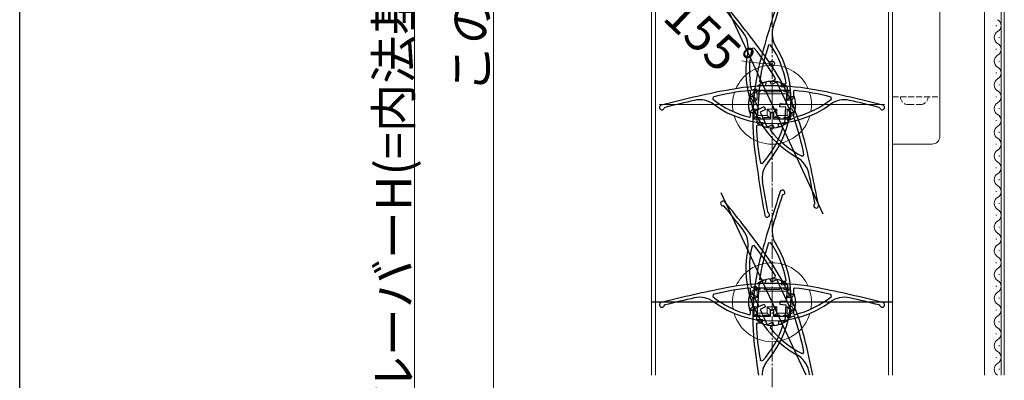
# Model space of a CAD drawing. Extents: x 0 to 1386, y 0 to 2245.
# Drawn here: x 0 to 249, y 362 to 453 of the extents above; entities that cross this region are included whole.
import ezdxf

# ---------------------------------------------------------------- set-up
doc = ezdxf.new("R2010")
doc.units = 0
doc.linetypes.add('YCENTER_1', pattern=[13, 10, -1, 1, -1])
doc.linetypes.add('YHIDDEN_1', pattern=[4, 3, -1])
for name, color, linetype, lineweight in [('YKK_11', 7, 'CONTINUOUS', 30), ('YKK_12', 2, 'CONTINUOUS', 13), ('YKK_13', 4, 'CONTINUOUS', 13), ('YKK_D', 6, 'CONTINUOUS', 13)]:
    doc.layers.add(name, color=color, linetype=linetype, lineweight=lineweight)
doc.layers.add('YKK_ZWAK', color=7, linetype='CONTINUOUS')
doc.styles.get("Standard").update_dxf_attribs({"font": 'txt', "bigfont": 'BIGFONT'})

msp = doc.modelspace()

# ---------------------------------------------------------------- linework, layer by layer
at = {"layer": 'YKK_11', "color": 0, "linetype": 'ByBlock', "lineweight": -2, "ltscale": 0.5}
for p, q in [((190.14, 446.6), (189.61, 446.52)), ((185.95, 445.84), (185.43, 445.72)), ((187.28, 436.39), (186.63, 427.11)), ((188.83, 436.28), (187.28, 436.39)), ((187.33, 437.41), (187.51, 437.18)), ((187.51, 437.18), (188.89, 437.08)), ((188.89, 437.08), (188.83, 436.28)), ((190.01, 437.29), (191.26, 437.87)), ((190.35, 436.56), (190.01, 437.29)), ((191.75, 437.22), (190.35, 436.56)), ((191.26, 437.87), (191.35, 438.15)), ((195.68, 428.79), (191.75, 437.22)), ((192.82, 436), (192.88, 436.8)), ((192.88, 436.8), (193.85, 436.73)), ((193.85, 436.73), (194.06, 436.97)), ((185.05, 434.88), (184.83, 435.08)), ((185.05, 433.5), (185.05, 434.88)), ((185.22, 435.33), (185.5, 435.19)), ((186.72, 434.87), (185.32, 434.22)), ((185.32, 434.22), (187.11, 430.37)), ((185.5, 435.19), (186.38, 435.6)), ((195.15, 435.05), (185.85, 435.05)), ((185.85, 435.05), (185.85, 433.5)), ((186.38, 435.6), (186.72, 434.87)), ((194.37, 435.9), (192.82, 436)), ((194.07, 431.66), (194.37, 435.9)), ((195.15, 433.5), (195.15, 435.05)), ((196.17, 435.08), (195.95, 434.88)), ((195.95, 434.88), (195.95, 433.5)), ((175.58, 433.44), (175.47, 432.92)), ((185.85, 433.5), (185.05, 433.5)), ((192.47, 430.97), (192.52, 431.76)), ((192.52, 431.76), (194.07, 431.66)), ((195.95, 433.5), (195.15, 433.5)), ((205.53, 432.92), (205.42, 433.44)), ((163.17, 430.61), (163.37, 430.8)), ((185.05, 428.53), (185.05, 429.5)), ((185.05, 429.5), (185.85, 429.5)), ((185.85, 429.5), (185.85, 427.95)), ((187.11, 430.37), (188.52, 431.02)), ((188.86, 430.3), (187.45, 429.64)), ((187.45, 429.64), (189.25, 425.79)), ((188.52, 431.02), (188.86, 430.3)), ((190.1, 427.95), (190.1, 429.5)), ((190.1, 429.5), (190.9, 429.5)), ((190.9, 429.5), (190.9, 427.95)), ((194.01, 430.86), (192.47, 430.97)), ((193.72, 426.62), (194.01, 430.86)), ((195.15, 427.95), (195.15, 429.5)), ((195.15, 429.5), (195.95, 429.5)), ((195.95, 429.5), (195.95, 428.53)), ((217.63, 430.8), (217.83, 430.61)), ((184.8, 428.34), (185.05, 428.53)), ((185.85, 427.95), (190.1, 427.95)), ((186.63, 427.11), (188.18, 427.01)), ((188.18, 427.01), (188.12, 426.21)), ((189.25, 425.79), (190.65, 426.44)), ((190.65, 426.44), (190.99, 425.72)), ((190.9, 427.95), (195.15, 427.95)), ((192.12, 425.93), (192.17, 426.73)), ((192.17, 426.73), (193.72, 426.62)), ((194.28, 428.14), (195.68, 428.79)), ((194.62, 427.41), (194.28, 428.14)), ((195.87, 427.99), (194.62, 427.41)), ((196.14, 427.88), (195.87, 427.99)), ((195.95, 428.53), (196.2, 428.34)), ((186.75, 426.3), (186.54, 426.1)), ((188.12, 426.21), (186.75, 426.3)), ((190.11, 425.31), (190.04, 425)), ((190.99, 425.72), (190.11, 425.31)), ((193.09, 425.86), (192.12, 425.93)), ((193.26, 425.6), (193.09, 425.86)), ((187.53, 416.76), (188.04, 416.61)), ((198.13, 418.48), (198.56, 418.8)), ((199.13, 363), (177.61, 409.15)), ((193.3, 408.71), (193.1, 408.51)), ((201.32, 406.62), (201.24, 406.35)), ((178.39, 405.79), (178.13, 405.9)), ((189.49, 404.17), (189.31, 404.4)), ((189.61, 396.52), (190.14, 396.6)), ((185.95, 395.84), (185.43, 395.72)), ((187.51, 387.18), (187.33, 387.41)), ((188.89, 387.08), (187.51, 387.18)), ((188.83, 386.28), (188.89, 387.08)), ((190.01, 387.29), (191.26, 387.87)), ((190.35, 386.56), (190.01, 387.29)), ((191.75, 387.22), (190.35, 386.56)), ((191.26, 387.87), (191.35, 388.15)), ((195.68, 378.79), (191.75, 387.22)), ((192.88, 386.8), (192.82, 386)), ((193.85, 386.73), (192.88, 386.8)), ((194.06, 386.97), (193.85, 386.73)), ((185.05, 384.88), (184.83, 385.08)), ((185.05, 383.5), (185.05, 384.88)), ((185.22, 385.33), (185.5, 385.19)), ((186.72, 384.87), (185.32, 384.22)), ((185.32, 384.22), (187.11, 380.37)), ((185.5, 385.19), (186.38, 385.6)), ((195.15, 385.05), (185.85, 385.05)), ((185.85, 385.05), (185.85, 383.5)), ((186.38, 385.6), (186.72, 384.87)), ((186.63, 377.11), (187.28, 386.39)), ((187.28, 386.39), (188.83, 386.28)), ((192.82, 386), (194.37, 385.9)), ((194.37, 385.9), (194.07, 381.66)), ((195.15, 383.5), (195.15, 385.05)), ((196.17, 385.08), (195.95, 384.88)), ((195.95, 384.88), (195.95, 383.5)), ((221, 381.5), (160, 381.5)), ((175.58, 383.44), (175.47, 382.92)), ((185.85, 383.5), (185.05, 383.5)), ((192.52, 381.76), (192.47, 380.97)), ((194.07, 381.66), (192.52, 381.76)), ((195.95, 383.5), (195.15, 383.5)), ((205.53, 382.92), (205.42, 383.44)), ((163.17, 380.61), (163.37, 380.8)), ((185.05, 378.53), (185.05, 379.5)), ((185.05, 379.5), (185.85, 379.5)), ((185.85, 379.5), (185.85, 377.95)), ((187.11, 380.37), (188.52, 381.02)), ((188.86, 380.3), (187.45, 379.64)), ((187.45, 379.64), (189.25, 375.79)), ((188.52, 381.02), (188.86, 380.3)), ((190.1, 377.95), (190.1, 379.5)), ((190.1, 379.5), (190.9, 379.5)), ((190.9, 379.5), (190.9, 377.95)), ((192.47, 380.97), (194.01, 380.86)), ((194.01, 380.86), (193.72, 376.62)), ((195.15, 377.95), (195.15, 379.5)), ((195.15, 379.5), (195.95, 379.5)), ((195.95, 379.5), (195.95, 378.53)), ((217.63, 380.8), (217.83, 380.61)), ((184.8, 378.34), (185.05, 378.53)), ((185.85, 377.95), (190.1, 377.95)), ((188.18, 377.01), (186.63, 377.11)), ((188.12, 376.21), (188.18, 377.01)), ((190.9, 377.95), (195.15, 377.95)), ((192.17, 376.73), (192.12, 375.93)), ((193.72, 376.62), (192.17, 376.73)), ((194.28, 378.14), (195.68, 378.79)), ((194.62, 377.41), (194.28, 378.14)), ((195.87, 377.99), (194.62, 377.41)), ((196.14, 377.88), (195.87, 377.99)), ((195.95, 378.53), (196.2, 378.34)), ((186.54, 376.1), (186.75, 376.3)), ((186.75, 376.3), (188.12, 376.21)), ((189.25, 375.79), (190.65, 376.44)), ((190.11, 375.31), (190.04, 375)), ((190.99, 375.72), (190.11, 375.31)), ((190.65, 376.44), (190.99, 375.72)), ((192.12, 375.93), (193.09, 375.86)), ((193.09, 375.86), (193.26, 375.6)), ((188.04, 366.61), (187.53, 366.76)), ((198.13, 368.48), (198.56, 368.8))]:
    msp.add_line(p, q, dxfattribs=at)
for centre, radius, start, end in [((477.22, 364.73), 300, 161.59, 164.8019), ((-53.25, 266.42), 300, 36.1981, 39.41), ((477.22, 364.73), 299.2, 161.7333, 163.2065), ((-53.25, 266.42), 299.2, 37.7935, 39.2667), ((178.45, 446.09), 6, 348.7808, 37.7935), ((196.53, 449.45), 6, 163.2065, 212.2192), ((245.62, 427.65), 59.1, 161.3784, 170.4954), ((170.3, 432.92), 24.1, 9.6743, 34.5841), ((208.85, 440.06), 25, 168.7808, 241.2192), ((208.85, 440.06), 24.1, 166.4159, 191.3257), ((140.43, 408.15), 59.1, 30.5046, 39.6217), ((170.3, 432.92), 25, 319.7808, 32.2192), ((245.62, 427.65), 60, 164.8019, 187.1981), ((245.62, 427.65), 60, 164.8019, 187.1981), ((140.43, 408.15), 60, 13.8019, 36.1981), ((140.43, 408.15), 60, 13.8019, 36.1981), ((237.11, 140.83), 300, 101.1981, 104.41), ((190.5, 376.25), 59.1, 95.5046, 104.6217), ((190.5, 376.25), 60, 78.8019, 101.1981), ((190.5, 376.25), 60, 78.8019, 101.1981), ((190.5, 376.25), 59.1, 75.3784, 84.4954), ((143.89, 140.83), 300, 75.59, 78.8019), ((162.6, 430.8), 0.6, 104.41, 340.5894), ((237.11, 140.82), 299.2, 102.7935, 104.2667), ((172.18, 426.74), 6, 53.7808, 102.7935), ((190.5, 451.75), 24.1, 231.4159, 256.3257), ((190.5, 451.75), 25, 233.7808, 306.2192), ((190.5, 451.75), 24.1, 283.6743, 308.5841), ((208.82, 426.74), 6, 77.2065, 126.2192), ((143.89, 140.82), 299.2, 75.7333, 77.2065), ((218.4, 430.8), 0.6, 199.4107, 75.5901), ((140.43, 408.15), 59.1, 10.3784, 19.4954), ((245.62, 427.65), 59.1, 181.5046, 190.6217), ((170.3, 432.92), 24.1, 317.4159, 342.3257), ((208.85, 440.06), 24.1, 218.6743, 243.5841), ((-92.64, 350.9), 300, 10.59, 13.8019), ((483.72, 457.72), 300, 187.1981, 190.41), ((193.97, 412.9), 6, 139.7808, 188.7935), ((193.93, 412.89), 6, 12.2065, 61.2192), ((-92.64, 350.9), 299.2, 10.7333, 12.2065), ((483.72, 457.72), 299.2, 188.7935, 190.2667), ((477.22, 314.73), 300, 161.59, 164.8019), ((193.14, 409.29), 0.6, 285.4106, 161.59), ((178.07, 406.49), 0.6, 39.41, 275.5894), ((-53.25, 216.42), 300, 36.1981, 39.41), ((477.22, 314.73), 299.2, 161.7333, 163.2065), ((-53.25, 216.42), 299.2, 37.7935, 39.2667), ((189.25, 403.62), 0.6, 190.41, 66.5894), ((201.66, 405.92), 0.6, 134.4107, 10.5901), ((178.45, 396.09), 6, 348.7808, 37.7935), ((196.53, 399.45), 6, 163.2065, 212.2192), ((245.62, 377.65), 59.1, 161.3784, 170.4954), ((170.3, 382.92), 24.1, 9.6743, 34.5841), ((208.85, 390.06), 25, 168.7808, 241.2192), ((208.85, 390.06), 24.1, 166.4159, 191.3257), ((140.43, 358.15), 59.1, 30.5046, 39.6216), ((170.3, 382.92), 25, 319.7808, 32.2192), ((245.62, 377.65), 60, 164.8019, 187.1981), ((140.43, 358.15), 60, 13.8019, 36.1981), ((237.11, 90.83), 300, 101.1981, 104.41), ((190.5, 326.25), 59.1, 95.5046, 104.6217), ((190.5, 326.25), 60, 78.8019, 101.1981), ((190.5, 326.25), 60, 78.8019, 101.1981), ((190.5, 326.25), 59.1, 75.3784, 84.4954), ((143.89, 90.83), 300, 75.59, 78.8019), ((237.11, 90.82), 299.2, 102.7935, 104.2667), ((172.18, 376.74), 6, 53.7808, 102.7935), ((190.5, 401.75), 24.1, 231.4159, 256.3257), ((190.5, 401.75), 25, 233.7808, 306.2192), ((190.5, 401.75), 24.1, 283.6743, 308.5841), ((208.82, 376.74), 6, 77.2065, 126.2192), ((143.89, 90.82), 299.2, 75.7333, 77.2065), ((162.6, 380.8), 0.6, 104.41, 340.5894), ((218.4, 380.8), 0.6, 199.4107, 75.5901), ((140.43, 358.15), 59.1, 10.3783, 19.4954), ((245.62, 377.65), 59.1, 181.5046, 190.6216), ((170.3, 382.92), 24.1, 317.4159, 342.3257), ((208.85, 390.06), 24.1, 218.6743, 243.5841), ((-92.64, 300.9), 300, 11.9477, 13.8019), ((483.72, 407.72), 300, 187.1981, 188.5724), ((193.97, 362.9), 6, 139.7808, 179.0015), ((193.93, 362.89), 6, 12.2065, 61.2192), ((-92.64, 300.9), 299.2, 11.9801, 12.2065)]:
    msp.add_arc(centre, radius, start, end, dxfattribs=at)
at = {"layer": 'YKK_12', "linetype": 'YCENTER_1', "ltscale": 0.5}
msp.add_line((190.5, 794), (190.5, 169), dxfattribs=at)
at = {"layer": 'YKK_12', "linetype": 'Continuous', "ltscale": 0.5}
for p, q in [((160, 363), (160, 610)), ((161, 363), (161, 610)), ((220, 363), (220, 610)), ((221, 363), (221, 610))]:
    msp.add_line(p, q, dxfattribs=at)
at = {"layer": 'YKK_12', "linetype": 'Continuous'}
for p, q in [((244.3, 610), (244.3, 363)), ((248.5, 363), (248.51, 610)), ((249.3, 363), (249.31, 610)), ((247.24, 451.4), (247.24, 451.6)), ((248, 448.4), (248, 448.6)), ((247.24, 445.4), (247.24, 445.6)), ((248, 442.4), (248, 442.6)), ((247.24, 439.4), (247.24, 439.6)), ((248, 436.4), (248, 436.6)), ((247.24, 433.4), (247.24, 433.6)), ((248, 430.4), (248, 430.6)), ((247.24, 427.4), (247.24, 427.6)), ((248, 424.4), (248, 424.6)), ((247.24, 421.4), (247.24, 421.6)), ((248, 418.4), (248, 418.6)), ((247.24, 415.4), (247.24, 415.6)), ((248, 412.4), (248, 412.6)), ((247.24, 409.4), (247.24, 409.6)), ((248, 406.4), (248, 406.6)), ((247.24, 403.4), (247.24, 403.6)), ((248, 400.4), (248, 400.6)), ((247.24, 397.4), (247.24, 397.6)), ((248, 394.4), (248, 394.6)), ((247.24, 391.4), (247.24, 391.6)), ((248, 388.4), (248, 388.6)), ((247.24, 385.4), (247.24, 385.6)), ((248, 382.4), (248, 382.6)), ((247.24, 379.4), (247.24, 379.6)), ((248, 376.4), (248, 376.6)), ((247.24, 373.4), (247.24, 373.6)), ((248, 370.4), (248, 370.6)), ((247.24, 367.4), (247.24, 367.6)), ((248, 364.4), (248, 364.6))]:
    msp.add_line(p, q, dxfattribs=at)
at = {"layer": 'YKK_12', "linetype": 'ByBlock', "lineweight": -2, "ltscale": 0.5}
msp.add_line((177.61, 459.15), (203.39, 403.86), dxfattribs=at)
at = {"layer": 'YKK_12'}
msp.add_line((162, 431.5), (219, 431.5), dxfattribs=at)
at = {"layer": 'YKK_12', "linetype": 'Continuous'}
for centre, start, end in [((246.78, 451.5), 299.2017, 60.7966), ((248.46, 448.5), 119.2017, 240.7966), ((246.78, 445.5), 299.2017, 60.7966), ((248.46, 442.5), 119.2017, 240.7966), ((246.78, 439.5), 299.2017, 60.7966), ((248.46, 436.5), 119.2017, 240.7966), ((246.78, 433.5), 299.2017, 60.7966), ((248.46, 430.5), 119.2017, 240.7966), ((246.78, 427.5), 299.2017, 60.7966), ((248.46, 424.5), 119.2017, 240.7966), ((246.78, 421.5), 299.2017, 60.7966), ((248.46, 418.5), 119.2017, 240.7966), ((246.78, 415.5), 299.2017, 60.7966), ((248.46, 412.5), 119.2017, 240.7966), ((246.78, 409.5), 299.2017, 60.7966), ((248.46, 406.5), 119.2017, 240.7966), ((246.78, 403.5), 299.2017, 60.7966), ((248.46, 400.5), 119.2017, 240.7966), ((246.78, 397.5), 299.2017, 60.7966), ((248.46, 394.5), 119.2017, 240.7966), ((246.78, 391.5), 299.2017, 60.7966), ((248.46, 388.5), 119.2017, 240.7966), ((246.78, 385.5), 299.2017, 60.7966), ((248.46, 382.5), 119.2017, 240.7966), ((246.78, 379.5), 299.2017, 60.7966), ((248.46, 376.5), 119.2017, 240.7966), ((246.78, 373.5), 299.2017, 60.7966), ((248.46, 370.5), 119.2017, 240.7966), ((246.78, 367.5), 299.2017, 60.7966), ((248.46, 364.5), 119.2017, 240.7966)]:
    msp.add_arc(centre, 1.72, start, end, dxfattribs=at)
at = {"layer": 'YKK_13', "linetype": 'Continuous', "ltscale": 0.5}
for p, q in [((221, 541.5), (221, 421.5)), ((233, 539.5), (233, 423.5)), ((186.2, 434.75), (185.9, 434.75)), ((185.9, 433.45), (185.9, 434.75)), ((186.7, 434.25), (186.2, 434.75)), ((187.5, 434.75), (186.2, 434.75)), ((194.3, 434.25), (186.7, 434.25)), ((186.7, 432.65), (186.7, 434.25)), ((188.5, 435.05), (187.5, 435.05)), ((187.5, 435.05), (187.5, 434.75)), ((188.5, 434.75), (188.5, 435.05)), ((192.5, 434.75), (188.5, 434.75)), ((193.5, 435.05), (192.5, 435.05)), ((192.5, 435.05), (192.5, 434.75)), ((193.5, 434.75), (193.5, 435.05)), ((194.8, 434.75), (193.5, 434.75)), ((194.8, 434.75), (194.3, 434.25)), ((194.3, 432.65), (194.3, 434.25)), ((195.1, 434.75), (194.8, 434.75)), ((195.1, 433.45), (195.1, 434.75)), ((185.9, 433.45), (184.93, 433.45)), ((185.22, 433.05), (184.93, 433.45)), ((185.53, 432.65), (185.22, 433.05)), ((186.7, 432.65), (185.53, 432.65)), ((186.7, 432.65), (185.9, 433.45)), ((194.3, 432.65), (195.1, 433.45)), ((194.3, 432.65), (195.47, 432.65)), ((195.1, 433.45), (196.07, 433.45)), ((195.78, 433.05), (195.47, 432.65)), ((196.07, 433.45), (195.78, 433.05)), ((184.93, 429.55), (185.22, 429.95)), ((185.9, 429.55), (184.93, 429.55)), ((185.22, 429.95), (185.53, 430.35)), ((186.7, 430.35), (185.53, 430.35)), ((185.9, 429.55), (186.7, 430.35)), ((185.9, 429.55), (185.9, 428.25)), ((186.7, 430.35), (186.7, 428.75)), ((189.3, 430.35), (189.3, 428.75)), ((191.7, 430.35), (189.3, 430.35)), ((189.3, 430.35), (190.1, 429.55)), ((190.1, 429.55), (190.1, 428.25)), ((190.9, 429.55), (190.1, 429.55)), ((191.7, 430.35), (190.9, 429.55)), ((190.9, 429.55), (190.9, 428.25)), ((191.7, 430.35), (191.7, 428.75)), ((194.3, 430.35), (194.3, 428.75)), ((194.3, 430.35), (195.47, 430.35)), ((195.1, 429.55), (194.3, 430.35)), ((195.1, 429.55), (195.1, 428.25)), ((195.1, 429.55), (196.07, 429.55)), ((195.47, 430.35), (195.78, 429.95)), ((195.78, 429.95), (196.07, 429.55)), ((186.2, 428.25), (185.9, 428.25)), ((186.7, 428.75), (186.2, 428.25)), ((186.2, 428.25), (187.5, 428.25)), ((189.3, 428.75), (186.7, 428.75)), ((187.5, 428.25), (187.5, 427.95)), ((188.5, 427.95), (187.5, 427.95)), ((188.5, 427.95), (188.5, 428.25)), ((188.5, 428.25), (189.8, 428.25)), ((189.8, 428.25), (189.3, 428.75)), ((190.1, 428.25), (189.8, 428.25)), ((191.2, 428.25), (190.9, 428.25)), ((191.7, 428.75), (191.2, 428.25)), ((191.2, 428.25), (192.5, 428.25)), ((194.3, 428.75), (191.7, 428.75)), ((192.5, 428.25), (192.5, 427.95)), ((193.5, 427.95), (192.5, 427.95)), ((193.5, 427.95), (193.5, 428.25)), ((193.5, 428.25), (194.8, 428.25)), ((194.8, 428.25), (194.3, 428.75)), ((195.1, 428.25), (194.8, 428.25)), ((221, 421.5), (231, 421.5)), ((186.2, 384.75), (185.9, 384.75)), ((185.9, 383.45), (185.9, 384.75)), ((186.7, 384.25), (186.2, 384.75)), ((187.5, 384.75), (186.2, 384.75)), ((194.3, 384.25), (186.7, 384.25)), ((186.7, 382.65), (186.7, 384.25)), ((188.5, 385.05), (187.5, 385.05)), ((187.5, 385.05), (187.5, 384.75)), ((188.5, 384.75), (188.5, 385.05)), ((192.5, 384.75), (188.5, 384.75)), ((193.5, 385.05), (192.5, 385.05)), ((192.5, 385.05), (192.5, 384.75)), ((193.5, 384.75), (193.5, 385.05)), ((194.8, 384.75), (193.5, 384.75)), ((194.8, 384.75), (194.3, 384.25)), ((194.3, 382.65), (194.3, 384.25)), ((195.1, 384.75), (194.8, 384.75)), ((195.1, 383.45), (195.1, 384.75)), ((185.9, 383.45), (184.93, 383.45)), ((185.22, 383.05), (184.93, 383.45)), ((185.53, 382.65), (185.22, 383.05)), ((186.7, 382.65), (185.53, 382.65)), ((186.7, 382.65), (185.9, 383.45)), ((194.3, 382.65), (195.1, 383.45)), ((194.3, 382.65), (195.47, 382.65)), ((195.1, 383.45), (196.07, 383.45)), ((195.78, 383.05), (195.47, 382.65)), ((196.07, 383.45), (195.78, 383.05)), ((184.93, 379.55), (185.22, 379.95)), ((185.9, 379.55), (184.93, 379.55)), ((185.22, 379.95), (185.53, 380.35)), ((186.7, 380.35), (185.53, 380.35)), ((185.9, 379.55), (186.7, 380.35)), ((185.9, 379.55), (185.9, 378.25)), ((186.7, 380.35), (186.7, 378.75)), ((189.3, 380.35), (189.3, 378.75)), ((191.7, 380.35), (189.3, 380.35)), ((189.3, 380.35), (190.1, 379.55)), ((190.1, 379.55), (190.1, 378.25)), ((190.9, 379.55), (190.1, 379.55)), ((191.7, 380.35), (190.9, 379.55)), ((190.9, 379.55), (190.9, 378.25)), ((191.7, 380.35), (191.7, 378.75)), ((194.3, 380.35), (194.3, 378.75)), ((194.3, 380.35), (195.47, 380.35)), ((195.1, 379.55), (194.3, 380.35)), ((195.1, 379.55), (195.1, 378.25)), ((195.1, 379.55), (196.07, 379.55)), ((195.47, 380.35), (195.78, 379.95)), ((195.78, 379.95), (196.07, 379.55)), ((186.2, 378.25), (185.9, 378.25)), ((186.7, 378.75), (186.2, 378.25)), ((186.2, 378.25), (187.5, 378.25)), ((189.3, 378.75), (186.7, 378.75)), ((187.5, 378.25), (187.5, 377.95)), ((188.5, 377.95), (187.5, 377.95)), ((188.5, 377.95), (188.5, 378.25)), ((188.5, 378.25), (189.8, 378.25)), ((189.8, 378.25), (189.3, 378.75)), ((190.1, 378.25), (189.8, 378.25)), ((191.2, 378.25), (190.9, 378.25)), ((191.7, 378.75), (191.2, 378.25)), ((191.2, 378.25), (192.5, 378.25)), ((194.3, 378.75), (191.7, 378.75)), ((192.5, 378.25), (192.5, 377.95)), ((193.5, 377.95), (192.5, 377.95)), ((193.5, 377.95), (193.5, 378.25)), ((193.5, 378.25), (194.8, 378.25)), ((194.8, 378.25), (194.3, 378.75)), ((195.1, 378.25), (194.8, 378.25))]:
    msp.add_line(p, q, dxfattribs=at)
at = {"layer": 'YKK_13', "linetype": 'YHIDDEN_1', "ltscale": 0.5}
for p, q in [((221, 433.5), (233, 433.5)), ((225, 431.5), (228, 431.5))]:
    msp.add_line(p, q, dxfattribs=at)
at = {"layer": 'YKK_13', "linetype": 'Continuous', "ltscale": 0.5}
for centre, radius, start, end in [((190.5, 431.5), 10, 23.8862, 156.1138), ((190.5, 431.5), 6, 50.4797, 129.5203), ((190.5, 431.5), 5.9, 51.841, 128.159), ((190.5, 431.5), 10, 162.0663, 190.0603), ((190.5, 431.5), 6, 155.276, 204.724), ((190.5, 431.5), 6, 335.276, 24.724), ((190.5, 431.5), 10, 349.9397, 17.9337), ((190.5, 431.5), 5.9, 160.7004, 199.2996), ((190.5, 431.5), 5.9, 157.4774, 160.7004), ((190.5, 431.5), 5.1, 166.9683, 193.0317), ((190.5, 431.5), 5.1, 346.9683, 13.0317), ((190.5, 431.5), 5.9, 19.2996, 22.5226), ((190.5, 431.5), 5.9, 340.7004, 19.2996), ((190.5, 431.5), 5.9, 199.2996, 202.5226), ((190.5, 431.5), 5.9, 337.4774, 340.7004), ((190.5, 431.5), 10, 196.4869, 343.5131), ((190.5, 431.5), 6, 227.423, 312.577), ((190.5, 431.5), 5.9, 228.9232, 311.0768), ((231, 423.5), 2, 270, 0), ((190.5, 381.5), 10, 23.8862, 156.1138), ((190.5, 381.5), 6, 50.4797, 129.5203), ((190.5, 381.5), 5.9, 51.841, 128.159), ((190.5, 381.5), 10, 162.0663, 190.0603), ((190.5, 381.5), 6, 155.276, 204.724), ((190.5, 381.5), 6, 335.276, 24.724), ((190.5, 381.5), 10, 349.9397, 17.9337), ((190.5, 381.5), 5.9, 160.7004, 199.2996), ((190.5, 381.5), 5.9, 157.4774, 160.7004), ((190.5, 381.5), 5.1, 166.9683, 193.0317), ((190.5, 381.5), 5.1, 346.9683, 13.0317), ((190.5, 381.5), 5.9, 19.2996, 22.5226), ((190.5, 381.5), 5.9, 340.7004, 19.2996), ((190.5, 381.5), 5.9, 199.2996, 202.5226), ((190.5, 381.5), 5.9, 337.4774, 340.7004), ((190.5, 381.5), 10, 196.4869, 343.5131), ((190.5, 381.5), 6, 227.423, 312.577), ((190.5, 381.5), 5.9, 228.9232, 311.0768)]:
    msp.add_arc(centre, radius, start, end, dxfattribs=at)
at = {"layer": 'YKK_13', "linetype": 'YHIDDEN_1', "ltscale": 0.5}
for centre, start, end in [((225, 433.5), 180, 270), ((228, 433.5), 270, 0)]:
    msp.add_arc(centre, 2, start, end, dxfattribs=at)
at = {"layer": 'YKK_D'}
for p, q in [((100, 771), (100, 192)), ((120, 731.5), (120, 231.5))]:
    msp.add_line(p, q, dxfattribs=at)
at = {"layer": 'YKK_D', "linetype": 'ByBlock', "const_width": 1.27}
msp.add_lwpolyline([(190.34, 441.87, 1), (190.66, 441.87, 1)], format="xyb", close=True, dxfattribs=at)
at = {"layer": 'YKK_D'}
msp.add_arc((190.5, 481.5), 39.64, 258.8504, 270, dxfattribs=at)
at = {"layer": 'YKK_ZWAK'}
msp.add_line((0, 0), (0, 2184), dxfattribs=at)

# ---------------------------------------------------------------- texts
at = {"layer": 'YKK_D'}
for s, rotation, p in [('ルーバーH(=内法基準寸法h+100=サッシH+30):50ピッチ単位', 90, (99.2, 355.5)), ('この間等ピッチ(P=50)', 90, (118.8, 434.46)), ('155ﾟ', 316.5337, (162.43, 453.18))]:
    msp.add_text(s, height=9, rotation=rotation, dxfattribs=at).set_placement(p)

doc.saveas('drawing.dxf')
